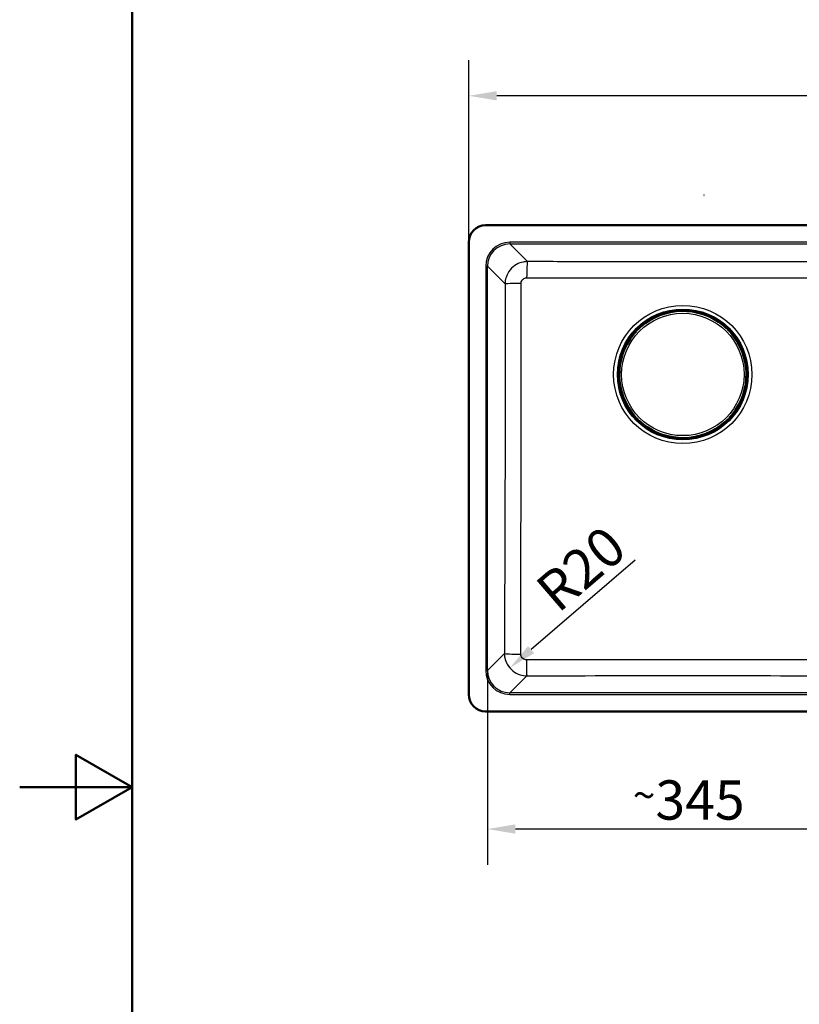
# Paper-space layout 'DT_5' of a CAD drawing. Units: millimetres. Extents: x 0 to 2100, y 0 to 2970.
# Drawn here: x 0 to 694, y 1292 to 2169 of the extents above; entities that cross this region are included whole.
import ezdxf

# ---------------------------------------------------------------- set-up
doc = ezdxf.new("R2010")
doc.units = ezdxf.units.MM
doc.header["$LTSCALE"] = 10
for name, color, linetype, lineweight in [('Dimensions(ISO)', 7, 'Continuous', 25), ('Sketch Geometry(ISO)', 7, 'Continuous', 50), ('Visible Edges(ISO)', 7, 'Continuous', 50), ('Visible Tangent Edges(ISO)', 7, 'Continuous', 25)]:
    doc.layers.add(name, color=color, linetype=linetype, lineweight=lineweight)
doc.styles.add('Text_3.5mm', font='arial.ttf', dxfattribs={"width": 0.9})
doc.dimstyles.new('KS-STANDARD', dxfattribs={"dimscale": 10, "dimtxt": 3.5, "dimasz": 2.5, "dimexe": 3.175, "dimexo": 0, "dimgap": 0.8, "dimtad": 1, "dimdec": 1, "dimrnd": 1e-08, "dimtxsty": 'Text_3.5mm', "dimcen": 0.09, "dimdle": 10, "dimclrd": 7, "dimclre": 7, "dimclrt": 7, "dimadec": 0, "dimazin": 2, "dimtfac": 0.714286, "dimtdec": 4, "dimtmove": 0, "dimatfit": 3, "dimfxl": 1, "dimtolj": 1, "dimlwd": 25, "dimlwe": 25, "dimarcsym": 0})

# ---------------------------------------------------------------- blocks, each defined once
blk = doc.blocks.new('*D7')
at = {"layer": 'Defpoints', "color": 0, "linetype": 'Continuous', "transparency": 16777216}
for p in [(416.45, 1588.95), (761.81, 1591.57), (416.45, 1447.63)]:
    blk.add_point(p, dxfattribs=at)
at = {"layer": 'Dimensions(ISO)', "color": 7, "linetype": 'Continuous', "lineweight": 25, "transparency": 16777216}
for p, q in [((416.45, 1588.95), (416.45, 1415.88)), ((761.81, 1591.57), (761.81, 1415.88)), ((736.81, 1447.63), (441.45, 1447.63))]:
    blk.add_line(p, q, dxfattribs=at)
at = {"layer": 'Dimensions(ISO)', "color": 7, "linetype": 'Continuous', "transparency": 16777216}
for points in [[(441.45, 1451.8), (441.45, 1443.47), (416.45, 1447.63)], [(736.81, 1451.8), (736.81, 1443.47), (761.81, 1447.63)]]:
    blk.add_solid(points, dxfattribs=at)
at = {"layer": 'Dimensions(ISO)', "color": 7, "linetype": 'Continuous', "lineweight": 25, "transparency": 16777216, "insert": (545.88, 1473.51), "char_height": 35, "attachment_point": 4, "style": 'Text_3.5mm'}
blk.add_mtext('\\A1;\\fArial Narrow|b0|i0;{\\H26.6000;~}\\fArial|b0|i0;345', dxfattribs=at)
blk = doc.blocks.new('*D9')
at = {"layer": 'Defpoints', "color": 0, "linetype": 'Continuous', "transparency": 16777216}
for p in [(399.83, 2100.72), (399.83, 1970.4), (1152.83, 1567.4)]:
    blk.add_point(p, dxfattribs=at)
at = {"layer": 'Dimensions(ISO)', "color": 7, "linetype": 'Continuous', "lineweight": 25, "transparency": 16777216}
for p, q in [((399.83, 1970.4), (399.83, 2132.47)), ((1152.83, 1567.4), (1152.83, 2132.47)), ((1127.83, 2100.72), (424.83, 2100.72))]:
    blk.add_line(p, q, dxfattribs=at)
at = {"layer": 'Dimensions(ISO)', "color": 7, "linetype": 'Continuous', "transparency": 16777216}
for points in [[(424.83, 2104.88), (424.83, 2096.55), (399.83, 2100.72)], [(1127.83, 2104.88), (1127.83, 2096.55), (1152.83, 2100.72)]]:
    blk.add_solid(points, dxfattribs=at)
at = {"layer": 'Dimensions(ISO)', "color": 7, "linetype": 'Continuous', "lineweight": 25, "transparency": 16777216, "insert": (710.82, 2128.76), "char_height": 35, "attachment_point": 4, "style": 'Text_3.5mm'}
blk.add_mtext('\\A1;753{\\H25.000001;±0,5}', dxfattribs=at)
blk = doc.blocks.new('*D10')
at = {"layer": 'Defpoints', "color": 0, "linetype": 'Continuous', "transparency": 16777216}
for p in [(451.61, 1604.18), (436.42, 1591.12)]:
    blk.add_point(p, dxfattribs=at)
at = {"layer": 'Dimensions(ISO)', "color": 7, "linetype": 'Continuous', "lineweight": 25, "transparency": 16777216}
blk.add_line((548.02, 1687.01), (455.38, 1607.41), dxfattribs=at)
at = {"layer": 'Dimensions(ISO)', "color": 7, "linetype": 'Continuous', "transparency": 16777216}
blk.add_solid([(452.66, 1610.57), (458.09, 1604.25), (436.42, 1591.12)], dxfattribs=at)
at = {"layer": 'Dimensions(ISO)', "color": 7, "linetype": 'Continuous', "lineweight": 25, "transparency": 16777216, "insert": (468.08, 1652.44), "char_height": 35, "attachment_point": 4, "rotation": 40.6709, "style": 'Text_3.5mm'}
blk.add_mtext('\\A1;R20', dxfattribs=at)
blk = doc.blocks.new('Borders Default Border')
at = {"layer": 'Sketch Geometry(ISO)', "flags": 128}
for points in [[(10, 10), (10, 287), (200, 287), (200, 10), (10, 10)], [(0, 148.5), (10, 148.5), (5, 151.387), (5, 145.613), (10, 148.5)]]:
    blk.add_lwpolyline(points, dxfattribs=at)

psp = doc.layouts.new('DT_5')

# ---------------------------------------------------------------- linework, layer by layer
at = {"layer": 'Visible Edges(ISO)'}
for p, q in [((609.428, 2012.298), (609.278, 2012.298)), ((609.278, 2012.298), (609.278, 2012.198)), ((609.278, 2012.198), (609.428, 2012.198)), ((609.428, 2012.198), (609.428, 2012.298)), ((1137.829, 1985.402), (414.829, 1985.402)), ((399.829, 1970.402), (399.829, 1567.402)), ((546.024, 1889.114), (552.021, 1895.364)), ((553.46, 1895.71), (550.43, 1892.552)), ((552.625, 1894.84), (552.728, 1894.742)), ((553.417, 1896.029), (553.454, 1895.993)), ((553.598, 1895.929), (553.526, 1895.998)), ((553.834, 1895.703), (553.598, 1895.929)), ((625.455, 1897.419), (625.228, 1897.183)), ((625.524, 1897.491), (625.455, 1897.419)), ((625.632, 1897.526), (625.596, 1897.488)), ((625.602, 1897.206), (628.76, 1894.175)), ((626.374, 1896.269), (626.472, 1896.371)), ((633.304, 1890.923), (627.054, 1896.919)), ((629.043, 1894.181), (629.181, 1894.325)), ((629.181, 1894.325), (629.265, 1894.412)), ((545.455, 1887.655), (545.418, 1887.692)), ((545.453, 1887.583), (545.525, 1887.515)), ((545.525, 1887.515), (545.761, 1887.288)), ((548.768, 1890.82), (545.738, 1887.661)), ((546.573, 1888.531), (546.675, 1888.433)), ((548.618, 1891.241), (548.532, 1891.324)), ((548.763, 1891.102), (548.618, 1891.241)), ((549.916, 1892.767), (550.003, 1892.684)), ((550.003, 1892.684), (550.147, 1892.546)), ((630.624, 1892.941), (630.486, 1892.797)), ((630.492, 1892.514), (633.651, 1889.484)), ((630.708, 1893.028), (630.624, 1892.941)), ((632.682, 1890.216), (632.781, 1890.318)), ((633.643, 1889.11), (633.87, 1889.346)), ((633.87, 1889.346), (633.939, 1889.418)), ((633.933, 1889.489), (633.97, 1889.527)), ((546.915, 1815.476), (546.951, 1815.514)), ((547.014, 1815.657), (546.946, 1815.586)), ((547.241, 1815.894), (547.014, 1815.657)), ((547.234, 1815.52), (550.392, 1812.489)), ((628.864, 1809.639), (634.86, 1815.889)), ((635.146, 1817.342), (632.116, 1814.184)), ((634.209, 1816.57), (634.311, 1816.472)), ((635.36, 1817.489), (635.123, 1817.715)), ((635.431, 1817.42), (635.36, 1817.489)), ((635.467, 1817.312), (635.429, 1817.348)), ((553.83, 1808.084), (547.58, 1814.08)), ((548.104, 1814.685), (548.202, 1814.787)), ((550.177, 1811.976), (550.26, 1812.063)), ((550.26, 1812.063), (550.398, 1812.207)), ((551.703, 1810.678), (551.62, 1810.591)), ((551.841, 1810.822), (551.703, 1810.678)), ((552.124, 1810.828), (555.283, 1807.798)), ((554.413, 1808.632), (554.511, 1808.735)), ((555.289, 1807.515), (555.252, 1807.477)), ((555.36, 1807.512), (555.429, 1807.584)), ((555.429, 1807.584), (555.656, 1807.82)), ((627.05, 1809.3), (627.287, 1809.074)), ((627.287, 1809.074), (627.358, 1809.005)), ((630.454, 1812.452), (627.424, 1809.293)), ((627.43, 1809.01), (627.468, 1808.974)), ((628.157, 1810.262), (628.259, 1810.163)), ((630.881, 1812.319), (630.737, 1812.458)), ((630.968, 1812.236), (630.881, 1812.319)), ((632.122, 1813.901), (632.266, 1813.763)), ((632.266, 1813.763), (632.353, 1813.679)), ((414.829, 1552.402), (1137.829, 1552.402))]:
    psp.add_line(p, q, dxfattribs=at)
for centre, radius, start, end in [((414.829, 1970.402), 15, 90, 180), ((590.442, 1852.502), 56.626, 50.733875, 131.641334), ((553.316, 1895.849), 0.2, 316.187604, 46.187604), ((625.74, 1897.35), 0.2, 136.187604, 226.187604), ((590.442, 1852.502), 56.626, 140.733875, 221.641334), ((545.594, 1887.8), 0.2, 226.187604, 316.187604), ((548.624, 1890.958), 0.2, 316.187604, 46.187604), ((550.286, 1892.69), 0.2, 226.187604, 316.187604), ((628.899, 1894.32), 0.2, 226.187604, 316.187604), ((630.631, 1892.658), 0.2, 136.187604, 226.187604), ((590.442, 1852.502), 56.626, 320.733875, 41.641334), ((633.789, 1889.628), 0.2, 226.187604, 316.187604), ((547.095, 1815.375), 0.2, 46.187604, 136.187604), ((635.29, 1817.204), 0.2, 46.187604, 136.187604), ((550.254, 1812.345), 0.2, 316.187604, 46.187604), ((551.986, 1810.684), 0.2, 46.187604, 136.187604), ((590.442, 1852.502), 56.626, 230.733875, 311.641334), ((555.144, 1807.653), 0.2, 316.187604, 46.187604), ((627.568, 1809.155), 0.2, 136.187604, 226.187604), ((630.599, 1812.313), 0.2, 46.187604, 136.187604), ((632.26, 1814.045), 0.2, 136.187604, 226.187604), ((414.829, 1567.402), 15, 180, 270)]:
    psp.add_arc(centre, radius, start, end, dxfattribs=at)
for centre, major_axis, ratio, start_param, end_param in [((553.278, 1895.885), (0.048, 0.194), 0.9993145, 5.7595865, 6.2831853), ((553.182, 1895.497), (0.415, 0.433), 0.9986295, 0, 0.5235988), ((625.888, 1897.004), (-0.433, 0.415), 0.9986295, 5.7595865, 6.2831853), ((625.776, 1897.388), (-0.144, 0.138), 0.9986295, 5.7595865, 6.2831853), ((545.556, 1887.836), (-0.138, -0.144), 0.9986295, 5.7595865, 6.2831853), ((545.94, 1887.948), (-0.415, -0.433), 0.9986295, 5.7595865, 6.2831853), ((633.437, 1889.761), (0.433, -0.415), 0.9986295, 0, 0.5235988), ((633.825, 1889.666), (0.194, -0.048), 0.9993145, 5.7595865, 6.2831853), ((547.447, 1815.242), (-0.433, 0.415), 0.9986295, 0, 0.5235988), ((547.059, 1815.338), (-0.194, 0.048), 0.9993145, 5.7595865, 6.2831853), ((634.944, 1817.056), (0.415, 0.433), 0.9986295, 5.7595865, 6.2831853), ((635.328, 1817.167), (0.138, 0.144), 0.9986295, 5.7595865, 6.2831853), ((554.996, 1808), (0.433, -0.415), 0.9986295, 5.7595865, 6.2831853), ((555.108, 1807.616), (0.144, -0.138), 0.9986295, 5.7595865, 6.2831853), ((627.702, 1809.507), (-0.415, -0.433), 0.9986295, 0, 0.5235988), ((627.606, 1809.119), (-0.048, -0.194), 0.9993145, 5.7595865, 6.2831853)]:
    psp.add_ellipse(centre, major_axis=major_axis, ratio=ratio, start_param=start_param, end_param=end_param, dxfattribs=at)
for points, knots in [([(552.021, 1895.364), (552.093, 1895.439), (552.166, 1895.515), (552.305, 1895.654), (552.371, 1895.719), (552.493, 1895.835), (552.548, 1895.887), (552.625, 1895.955), (552.651, 1895.978), (552.698, 1896.015), (552.718, 1896.03), (552.758, 1896.058), (552.776, 1896.07), (552.829, 1896.1), (552.867, 1896.118), (552.943, 1896.144), (552.98, 1896.154), (553.067, 1896.167), (553.118, 1896.168), (553.23, 1896.157), (553.292, 1896.141), (553.408, 1896.091), (553.463, 1896.055), (553.516, 1896.008), (553.521, 1896.003), (553.526, 1895.998)], [0, 0, 0, 0, 0.03125424, 0.03125424, 0.06205631, 0.06205631, 0.09385377, 0.09385377, 0.11215263, 0.11215263, 0.12586969, 0.12586969, 0.1351267, 0.1351267, 0.14902565, 0.14902565, 0.16060251, 0.16060251, 0.17588251, 0.17588251, 0.19469409, 0.19469409, 0.2139782, 0.2139782, 0.21605307, 0.21605307, 0.21605307, 0.21605307]), ([(552.533, 1894.584), (552.533, 1894.584), (552.534, 1894.585), (552.538, 1894.588), (552.545, 1894.592), (552.563, 1894.606), (552.578, 1894.617), (552.616, 1894.647), (552.64, 1894.667), (552.693, 1894.712), (552.722, 1894.737), (552.774, 1894.782), (552.795, 1894.8), (552.816, 1894.819)], [0.019765287, 0.019765287, 0.019765287, 0.019765287, 0.022905793, 0.022905793, 0.029801543, 0.029801543, 0.040160222, 0.040160222, 0.052161782, 0.052161782, 0.064649813, 0.064649813, 0.073300466, 0.073300466, 0.073300466, 0.073300466]), ([(625.524, 1897.491), (625.569, 1897.538), (625.623, 1897.578), (625.738, 1897.638), (625.8, 1897.658), (625.926, 1897.679), (625.991, 1897.679), (626.083, 1897.665), (626.111, 1897.658), (626.163, 1897.642), (626.185, 1897.634), (626.24, 1897.61), (626.269, 1897.594), (626.315, 1897.566), (626.334, 1897.553), (626.394, 1897.511), (626.433, 1897.48), (626.523, 1897.405), (626.574, 1897.362), (626.703, 1897.248), (626.786, 1897.172), (626.931, 1897.037), (626.993, 1896.978), (627.054, 1896.919)], [0, 0, 0, 0, 0.0196573, 0.0196573, 0.03895142, 0.03895142, 0.05823465, 0.05823465, 0.06738272, 0.06738272, 0.07529659, 0.07529659, 0.08790625, 0.08790625, 0.09967294, 0.09967294, 0.12689063, 0.12689063, 0.15433077, 0.15433077, 0.19062796, 0.19062796, 0.21603617, 0.21603617, 0.21603617, 0.21603617]), ([(626.282, 1896.342), (626.314, 1896.316), (626.346, 1896.29), (626.408, 1896.241), (626.437, 1896.218), (626.49, 1896.178), (626.513, 1896.161), (626.549, 1896.136), (626.563, 1896.126), (626.573, 1896.12), (626.575, 1896.119), (626.575, 1896.119), (626.575, 1896.119), (626.575, 1896.119)], [0, 0, 0, 0, 0.012563017, 0.012563017, 0.025126033, 0.025126033, 0.037514539, 0.037514539, 0.049084071, 0.049084071, 0.052984347, 0.052984347, 0.053534846, 0.053534846, 0.053534846, 0.053534846]), ([(545.453, 1887.583), (545.406, 1887.629), (545.366, 1887.682), (545.306, 1887.797), (545.285, 1887.859), (545.265, 1887.985), (545.265, 1888.051), (545.279, 1888.142), (545.286, 1888.171), (545.302, 1888.222), (545.31, 1888.245), (545.334, 1888.299), (545.35, 1888.328), (545.378, 1888.375), (545.391, 1888.394), (545.433, 1888.453), (545.464, 1888.492), (545.539, 1888.583), (545.582, 1888.633), (545.696, 1888.762), (545.772, 1888.845), (545.907, 1888.991), (545.966, 1889.053), (546.024, 1889.114)], [0, 0, 0, 0, 0.0196573, 0.0196573, 0.03895142, 0.03895142, 0.05823465, 0.05823465, 0.06738272, 0.06738272, 0.07529659, 0.07529659, 0.08790625, 0.08790625, 0.09967294, 0.09967294, 0.12689063, 0.12689063, 0.15433077, 0.15433077, 0.19062796, 0.19062796, 0.21603617, 0.21603617, 0.21603617, 0.21603617]), ([(546.602, 1888.342), (546.628, 1888.374), (546.654, 1888.406), (546.703, 1888.467), (546.725, 1888.497), (546.765, 1888.549), (546.782, 1888.572), (546.808, 1888.608), (546.818, 1888.622), (546.824, 1888.632), (546.825, 1888.634), (546.825, 1888.635), (546.825, 1888.635), (546.825, 1888.635)], [0, 0, 0, 0, 0.012563017, 0.012563017, 0.025126033, 0.025126033, 0.037514539, 0.037514539, 0.049084071, 0.049084071, 0.052984347, 0.052984347, 0.053534846, 0.053534846, 0.053534846, 0.053534846]), ([(632.524, 1890.411), (632.524, 1890.411), (632.525, 1890.41), (632.528, 1890.405), (632.532, 1890.399), (632.546, 1890.38), (632.558, 1890.365), (632.588, 1890.328), (632.608, 1890.304), (632.652, 1890.251), (632.677, 1890.222), (632.722, 1890.17), (632.741, 1890.149), (632.76, 1890.128)], [0.019765287, 0.019765287, 0.019765287, 0.019765287, 0.022905793, 0.022905793, 0.029801543, 0.029801543, 0.040160222, 0.040160222, 0.052161782, 0.052161782, 0.064649813, 0.064649813, 0.073300466, 0.073300466, 0.073300466, 0.073300466]), ([(633.304, 1890.923), (633.38, 1890.851), (633.455, 1890.777), (633.594, 1890.639), (633.659, 1890.573), (633.776, 1890.451), (633.828, 1890.396), (633.896, 1890.319), (633.918, 1890.292), (633.955, 1890.246), (633.971, 1890.226), (633.999, 1890.186), (634.01, 1890.167), (634.04, 1890.115), (634.059, 1890.076), (634.085, 1890.001), (634.094, 1889.964), (634.107, 1889.877), (634.109, 1889.826), (634.098, 1889.714), (634.082, 1889.652), (634.031, 1889.536), (633.996, 1889.481), (633.948, 1889.428), (633.944, 1889.423), (633.939, 1889.418)], [0, 0, 0, 0, 0.03125424, 0.03125424, 0.06205631, 0.06205631, 0.09385377, 0.09385377, 0.11215263, 0.11215263, 0.12586969, 0.12586969, 0.1351267, 0.1351267, 0.14902565, 0.14902565, 0.16060251, 0.16060251, 0.17588251, 0.17588251, 0.19469409, 0.19469409, 0.2139782, 0.2139782, 0.21605307, 0.21605307, 0.21605307, 0.21605307]), ([(547.58, 1814.08), (547.505, 1814.152), (547.429, 1814.226), (547.29, 1814.364), (547.225, 1814.431), (547.108, 1814.552), (547.057, 1814.608), (546.988, 1814.685), (546.966, 1814.711), (546.929, 1814.757), (546.913, 1814.778), (546.886, 1814.818), (546.874, 1814.836), (546.844, 1814.888), (546.825, 1814.927), (546.799, 1815.002), (546.79, 1815.039), (546.777, 1815.126), (546.776, 1815.177), (546.787, 1815.289), (546.803, 1815.351), (546.853, 1815.467), (546.889, 1815.523), (546.936, 1815.575), (546.941, 1815.581), (546.946, 1815.586)], [0, 0, 0, 0, 0.03125424, 0.03125424, 0.06205631, 0.06205631, 0.09385377, 0.09385377, 0.11215263, 0.11215263, 0.12586969, 0.12586969, 0.1351267, 0.1351267, 0.14902565, 0.14902565, 0.16060251, 0.16060251, 0.17588251, 0.17588251, 0.19469409, 0.19469409, 0.2139782, 0.2139782, 0.21605307, 0.21605307, 0.21605307, 0.21605307]), ([(634.283, 1816.662), (634.257, 1816.63), (634.231, 1816.597), (634.182, 1816.536), (634.159, 1816.507), (634.119, 1816.454), (634.102, 1816.431), (634.076, 1816.395), (634.067, 1816.381), (634.061, 1816.371), (634.06, 1816.369), (634.059, 1816.369), (634.059, 1816.369), (634.059, 1816.369)], [0, 0, 0, 0, 0.012563017, 0.012563017, 0.025126033, 0.025126033, 0.037514539, 0.037514539, 0.049084071, 0.049084071, 0.052984347, 0.052984347, 0.053534846, 0.053534846, 0.053534846, 0.053534846]), ([(635.431, 1817.42), (635.479, 1817.375), (635.519, 1817.321), (635.578, 1817.206), (635.599, 1817.144), (635.619, 1817.018), (635.619, 1816.953), (635.605, 1816.861), (635.598, 1816.832), (635.583, 1816.781), (635.574, 1816.758), (635.551, 1816.704), (635.535, 1816.675), (635.507, 1816.629), (635.494, 1816.61), (635.451, 1816.55), (635.42, 1816.511), (635.346, 1816.421), (635.302, 1816.37), (635.188, 1816.241), (635.113, 1816.158), (634.977, 1816.013), (634.919, 1815.951), (634.86, 1815.889)], [0, 0, 0, 0, 0.0196573, 0.0196573, 0.03895142, 0.03895142, 0.05823465, 0.05823465, 0.06738272, 0.06738272, 0.07529659, 0.07529659, 0.08790625, 0.08790625, 0.09967294, 0.09967294, 0.12689063, 0.12689063, 0.15433077, 0.15433077, 0.19062796, 0.19062796, 0.21603617, 0.21603617, 0.21603617, 0.21603617]), ([(548.36, 1814.592), (548.36, 1814.592), (548.359, 1814.593), (548.356, 1814.598), (548.352, 1814.604), (548.338, 1814.623), (548.327, 1814.638), (548.296, 1814.676), (548.277, 1814.699), (548.232, 1814.752), (548.207, 1814.782), (548.162, 1814.833), (548.144, 1814.854), (548.125, 1814.876)], [0.019765287, 0.019765287, 0.019765287, 0.019765287, 0.022905793, 0.022905793, 0.029801543, 0.029801543, 0.040160222, 0.040160222, 0.052161782, 0.052161782, 0.064649813, 0.064649813, 0.073300466, 0.073300466, 0.073300466, 0.073300466]), ([(555.36, 1807.512), (555.315, 1807.465), (555.262, 1807.425), (555.147, 1807.365), (555.084, 1807.345), (554.958, 1807.324), (554.893, 1807.325), (554.802, 1807.339), (554.773, 1807.345), (554.722, 1807.361), (554.699, 1807.37), (554.645, 1807.393), (554.616, 1807.409), (554.569, 1807.437), (554.55, 1807.45), (554.49, 1807.492), (554.451, 1807.523), (554.361, 1807.598), (554.31, 1807.642), (554.182, 1807.756), (554.099, 1807.831), (553.953, 1807.967), (553.891, 1808.025), (553.83, 1808.084)], [0, 0, 0, 0, 0.0196573, 0.0196573, 0.03895142, 0.03895142, 0.05823465, 0.05823465, 0.06738272, 0.06738272, 0.07529659, 0.07529659, 0.08790625, 0.08790625, 0.09967294, 0.09967294, 0.12689063, 0.12689063, 0.15433077, 0.15433077, 0.19062796, 0.19062796, 0.21603617, 0.21603617, 0.21603617, 0.21603617]), ([(554.602, 1808.661), (554.57, 1808.687), (554.538, 1808.713), (554.476, 1808.762), (554.447, 1808.785), (554.395, 1808.825), (554.372, 1808.842), (554.336, 1808.868), (554.322, 1808.877), (554.312, 1808.883), (554.31, 1808.884), (554.309, 1808.884), (554.309, 1808.884), (554.309, 1808.884)], [0, 0, 0, 0, 0.012563017, 0.012563017, 0.025126033, 0.025126033, 0.037514539, 0.037514539, 0.049084071, 0.049084071, 0.052984347, 0.052984347, 0.053534846, 0.053534846, 0.053534846, 0.053534846]), ([(628.864, 1809.639), (628.792, 1809.564), (628.718, 1809.489), (628.58, 1809.35), (628.513, 1809.284), (628.392, 1809.168), (628.336, 1809.116), (628.259, 1809.048), (628.233, 1809.026), (628.187, 1808.988), (628.166, 1808.973), (628.126, 1808.945), (628.108, 1808.933), (628.056, 1808.903), (628.017, 1808.885), (627.941, 1808.859), (627.905, 1808.85), (627.818, 1808.837), (627.767, 1808.835), (627.654, 1808.846), (627.593, 1808.862), (627.477, 1808.913), (627.421, 1808.948), (627.368, 1808.996), (627.363, 1809), (627.358, 1809.005)], [0, 0, 0, 0, 0.03125424, 0.03125424, 0.06205631, 0.06205631, 0.09385377, 0.09385377, 0.11215263, 0.11215263, 0.12586969, 0.12586969, 0.1351267, 0.1351267, 0.14902565, 0.14902565, 0.16060251, 0.16060251, 0.17588251, 0.17588251, 0.19469409, 0.19469409, 0.2139782, 0.2139782, 0.21605307, 0.21605307, 0.21605307, 0.21605307]), ([(628.352, 1810.419), (628.352, 1810.419), (628.351, 1810.419), (628.346, 1810.416), (628.34, 1810.412), (628.321, 1810.398), (628.306, 1810.386), (628.268, 1810.356), (628.244, 1810.336), (628.192, 1810.292), (628.162, 1810.266), (628.111, 1810.222), (628.089, 1810.203), (628.068, 1810.184)], [0.019765287, 0.019765287, 0.019765287, 0.019765287, 0.022905793, 0.022905793, 0.029801543, 0.029801543, 0.040160222, 0.040160222, 0.052161782, 0.052161782, 0.064649813, 0.064649813, 0.073300466, 0.073300466, 0.073300466, 0.073300466])]:
    psp.add_open_spline(points, degree=3, knots=knots, dxfattribs=at)
at = {"layer": 'Visible Tangent Edges(ISO)'}
for p, q in [((436.373, 1970.276), (436.373, 1968.782)), ((1116.285, 1970.276), (436.373, 1970.276)), ((452.073, 1953.082), (436.373, 1968.782)), ((436.373, 1968.782), (1116.285, 1968.782)), ((414.955, 1948.858), (416.449, 1948.858)), ((414.955, 1948.858), (414.955, 1588.945)), ((416.449, 1948.858), (432.141, 1933.166)), ((416.449, 1588.945), (416.449, 1948.858)), ((546.025, 1889.113), (552.021, 1895.363)), ((552.788, 1895.875), (549.997, 1892.967)), ((550.149, 1892.821), (552.94, 1895.73)), ((553.323, 1895.841), (550.293, 1892.683)), ((552.021, 1895.364), (552.021, 1895.363)), ((552.678, 1895.98), (552.788, 1895.875)), ((552.94, 1895.73), (552.788, 1895.875)), ((552.816, 1894.819), (552.816, 1894.819)), ((552.902, 1895.129), (553.029, 1895.007)), ((553.46, 1895.71), (553.323, 1895.841)), ((553.326, 1896.079), (553.364, 1896.043)), ((625.733, 1897.342), (625.602, 1897.206)), ((625.684, 1897.542), (625.721, 1897.58)), ((628.891, 1894.312), (625.733, 1897.342)), ((626.062, 1896.521), (626.183, 1896.648)), ((626.267, 1897.398), (626.121, 1897.247)), ((626.121, 1897.247), (629.03, 1894.456)), ((626.267, 1897.398), (626.372, 1897.508)), ((629.175, 1894.608), (626.267, 1897.398)), ((626.282, 1896.342), (626.282, 1896.342)), ((627.054, 1896.919), (633.304, 1890.923)), ((627.054, 1896.919), (627.054, 1896.919)), ((628.76, 1894.175), (628.891, 1894.312)), ((629.03, 1894.456), (628.891, 1894.312)), ((629.03, 1894.456), (629.175, 1894.608)), ((629.259, 1894.695), (629.175, 1894.608)), ((545.402, 1887.744), (545.364, 1887.78)), ((545.545, 1888.326), (545.436, 1888.431)), ((548.336, 1891.235), (545.545, 1888.326)), ((545.697, 1888.181), (545.545, 1888.326)), ((548.632, 1890.951), (545.601, 1887.792)), ((545.601, 1887.792), (545.738, 1887.661)), ((545.697, 1888.181), (548.488, 1891.089)), ((546.024, 1889.114), (546.025, 1889.113)), ((546.296, 1888.243), (546.422, 1888.121)), ((546.602, 1888.342), (546.602, 1888.341)), ((548.249, 1891.318), (548.336, 1891.235)), ((548.488, 1891.089), (548.336, 1891.235)), ((548.488, 1891.089), (548.632, 1890.951)), ((548.768, 1890.82), (548.632, 1890.951)), ((549.997, 1892.967), (549.911, 1893.05)), ((549.997, 1892.967), (550.149, 1892.821)), ((550.293, 1892.683), (550.149, 1892.821)), ((550.293, 1892.683), (550.43, 1892.552)), ((630.623, 1892.651), (630.492, 1892.514)), ((630.623, 1892.651), (630.762, 1892.795)), ((633.782, 1889.62), (630.623, 1892.651)), ((630.907, 1892.946), (630.762, 1892.795)), ((630.762, 1892.795), (633.67, 1890.004)), ((630.907, 1892.946), (630.99, 1893.033)), ((633.816, 1890.156), (630.907, 1892.946)), ((632.76, 1890.128), (632.76, 1890.128)), ((632.948, 1889.915), (633.069, 1890.041)), ((633.304, 1890.923), (633.304, 1890.923)), ((633.651, 1889.484), (633.782, 1889.62)), ((633.816, 1890.156), (633.67, 1890.004)), ((633.921, 1890.266), (633.816, 1890.156)), ((634.019, 1889.618), (633.983, 1889.58)), ((546.865, 1815.385), (546.901, 1815.423)), ((547.234, 1815.52), (547.103, 1815.383)), ((547.103, 1815.383), (550.261, 1812.353)), ((634.859, 1815.89), (628.863, 1809.64)), ((632.253, 1814.052), (635.283, 1817.211)), ((635.187, 1816.823), (632.397, 1813.914)), ((632.548, 1813.769), (635.339, 1816.677)), ((634.283, 1816.662), (634.283, 1816.662)), ((634.462, 1816.882), (634.588, 1816.761)), ((634.859, 1815.89), (634.86, 1815.889)), ((635.283, 1817.211), (635.146, 1817.342)), ((635.339, 1816.677), (635.187, 1816.823)), ((635.339, 1816.677), (635.448, 1816.572)), ((635.482, 1817.26), (635.52, 1817.223)), ((546.964, 1814.738), (547.069, 1814.847)), ((547.214, 1814.999), (547.069, 1814.847)), ((547.069, 1814.847), (549.977, 1812.057)), ((550.123, 1812.209), (547.214, 1814.999)), ((547.58, 1814.08), (547.581, 1814.081)), ((553.831, 1808.085), (547.581, 1814.081)), ((547.815, 1814.962), (547.936, 1815.088)), ((548.125, 1814.876), (548.125, 1814.876)), ((549.977, 1812.057), (549.894, 1811.97)), ((549.977, 1812.057), (550.123, 1812.209)), ((550.261, 1812.353), (550.123, 1812.209)), ((550.261, 1812.353), (550.392, 1812.489)), ((551.626, 1810.309), (551.709, 1810.395)), ((551.855, 1810.547), (551.709, 1810.395)), ((551.709, 1810.395), (554.618, 1807.605)), ((551.855, 1810.547), (551.993, 1810.691)), ((554.763, 1807.757), (551.855, 1810.547)), ((552.124, 1810.828), (551.993, 1810.691)), ((551.993, 1810.691), (555.151, 1807.661)), ((553.83, 1808.084), (553.831, 1808.085)), ((554.618, 1807.605), (554.513, 1807.495)), ((554.602, 1808.661), (554.602, 1808.661)), ((554.763, 1807.757), (554.618, 1807.605)), ((554.701, 1808.356), (554.823, 1808.482)), ((555.151, 1807.661), (555.283, 1807.798)), ((555.2, 1807.461), (555.164, 1807.424)), ((627.424, 1809.293), (627.561, 1809.162)), ((627.558, 1808.924), (627.521, 1808.961)), ((627.561, 1809.162), (630.591, 1812.321)), ((627.856, 1809.996), (627.982, 1809.875)), ((630.735, 1812.182), (627.945, 1809.274)), ((628.097, 1809.128), (627.945, 1809.274)), ((628.068, 1810.184), (628.068, 1810.184)), ((628.097, 1809.128), (630.887, 1812.037)), ((628.206, 1809.023), (628.097, 1809.128)), ((628.863, 1809.64), (628.864, 1809.639)), ((630.591, 1812.321), (630.454, 1812.452)), ((630.591, 1812.321), (630.735, 1812.182)), ((630.887, 1812.037), (630.735, 1812.182)), ((630.887, 1812.037), (630.974, 1811.953)), ((632.116, 1814.184), (632.253, 1814.052)), ((632.397, 1813.914), (632.253, 1814.052)), ((632.397, 1813.914), (632.548, 1813.769)), ((632.635, 1813.685), (632.548, 1813.769)), ((431.579, 1604.075), (416.449, 1588.945)), ((414.955, 1588.945), (416.449, 1588.945)), ((436.373, 1569.021), (451.494, 1584.143)), ((1116.285, 1569.021), (436.373, 1569.021)), ((436.373, 1567.527), (436.373, 1569.021)), ((436.373, 1567.527), (1116.285, 1567.527))]:
    psp.add_line(p, q, dxfattribs=at)
for radius in [61.592, 58.284, 58.137, 57.911, 56.606, 54.484]:
    psp.add_circle((590.442, 1852.502), radius, dxfattribs=at)
for start, end in [(50.733875, 131.641334), (140.733875, 221.641334), (320.733875, 41.641334), (230.733875, 311.641334)]:
    psp.add_arc((590.442, 1852.502), 56.626, start, end, dxfattribs=at)
for centre, major_axis, ratio, start_param, end_param in [((436.537, 1948.694), (-15.319, 15.319), 0.9924325, 5.5015852, 7.0647854), ((436.537, 1948.694), (-14.266, 14.266), 0.9913115, 5.5015852, 7.0647854), ((452.073, 1938.139), (0.059, 15), 0.0446263, 0.0873537, 1.5434244), ((447.084, 1933.166), (-15, -0.034), 0.0257941, 4.757958, 6.1958897), ((552.055, 1895.331), (0.623, 0.649), 0.052336, 0, 1.5707963), ((552.577, 1894.507), (-0.0799, 0.0601), 0.9645145, 5.5149018, 6.083644), ((553.111, 1895.565), (0.415, 0.433), 0.9986295, 0, 1.5707963), ((553.22, 1895.46), (-0.415, -0.433), 0.9986295, 3.6651914, 4.712389), ((553.228, 1895.453), (0.277, 0.289), 0.9986295, 0.5235988, 1.5707963), ((553.316, 1895.849), (0.048, 0.194), 0.0453243, 4.6861911, 6.2569874), ((553.316, 1895.849), (0.048, 0.194), 0.9993145, 5.7595865, 6.2831853), ((625.957, 1897.076), (-0.433, 0.415), 0.9986295, 4.712389, 6.2831853), ((625.74, 1897.35), (-0.144, 0.138), 0.9986295, 5.7595865, 6.2831853), ((625.74, 1897.35), (-0.056, 0.192), 0.0453243, 0.0261979, 1.5969942), ((625.852, 1896.966), (-0.433, 0.415), 0.9986295, 4.712389, 5.7595865), ((625.845, 1896.958), (0.289, -0.277), 0.9986295, 1.5707963, 2.6179939), ((627.021, 1896.885), (-0.649, 0.623), 0.052336, 4.712389, 6.2831853), ((626.534, 1896.04), (0.0774, 0.0633), 0.9645145, 0.1995413, 0.7680405), ((628.899, 1894.32), (0.144, -0.138), 0.052336, 4.712389, 6.2831853), ((629.037, 1894.464), (0.144, -0.138), 0.052336, 4.712389, 6.2831853), ((629.037, 1894.464), (0.144, -0.138), 0.9986295, 0, 1.5707963), ((630.124, 1893.864), (0.866, -0.831), 0.052336, 0, 3.1415927), ((629.12, 1894.551), (0.144, -0.138), 0.9986295, 0, 1.5707963), ((629.986, 1893.72), (-0.722, 0.692), 0.052336, 3.1415927, 6.2831853), ((545.868, 1888.016), (-0.415, -0.433), 0.9986295, 4.712389, 6.2831853), ((545.978, 1887.911), (-0.415, -0.433), 0.9986295, 4.712389, 5.7595865), ((545.594, 1887.8), (-0.192, -0.056), 0.0453243, 0.0261979, 1.5969942), ((545.594, 1887.8), (-0.138, -0.144), 0.9986295, 5.7595865, 6.2831853), ((546.059, 1889.081), (-0.623, -0.649), 0.052336, 4.712389, 6.2831853), ((545.985, 1887.904), (0.277, 0.289), 0.9986295, 1.5707963, 2.6179939), ((546.904, 1888.593), (-0.0633, 0.0774), 0.9645145, 0.1995413, 0.7680405), ((549.08, 1892.184), (0.831, 0.866), 0.052336, 0, 3.1415927), ((548.393, 1891.18), (0.138, 0.144), 0.9986295, 0, 1.5707963), ((548.48, 1891.096), (0.138, 0.144), 0.9986295, 0, 1.5707963), ((548.48, 1891.096), (0.138, 0.144), 0.052336, 4.712389, 6.2831853), ((549.224, 1892.046), (-0.692, -0.722), 0.052336, 3.1415927, 6.2831853), ((548.624, 1890.958), (0.138, 0.144), 0.052336, 4.712389, 6.2831853), ((549.368, 1891.907), (0.692, 0.722), 0.052336, 0, 3.1415927), ((550.055, 1892.912), (-0.138, -0.144), 0.9986295, 4.712389, 6.2831853), ((550.142, 1892.828), (-0.138, -0.144), 0.9986295, 4.712389, 6.2831853), ((550.142, 1892.828), (-0.138, -0.144), 0.052336, 0, 1.5707963), ((550.286, 1892.69), (-0.138, -0.144), 0.052336, 0, 1.5707963), ((629.848, 1893.576), (0.722, -0.692), 0.052336, 0, 3.1415927), ((630.631, 1892.658), (-0.144, 0.138), 0.052336, 0, 1.5707963), ((630.769, 1892.802), (-0.144, 0.138), 0.052336, 0, 1.5707963), ((630.769, 1892.802), (-0.144, 0.138), 0.9986295, 4.712389, 6.2831853), ((630.852, 1892.889), (-0.144, 0.138), 0.9986295, 4.712389, 6.2831853), ((632.447, 1890.367), (0.0601, 0.0799), 0.9645145, 5.5149018, 6.083644), ((633.271, 1890.889), (0.649, -0.623), 0.052336, 0, 1.5707963), ((633.394, 1889.716), (0.289, -0.277), 0.9986295, 0.5235988, 1.5707963), ((633.789, 1889.628), (0.194, -0.048), 0.0453243, 4.6861911, 6.2569874), ((633.401, 1889.724), (-0.433, 0.415), 0.9986295, 3.6651914, 4.712389), ((633.506, 1889.833), (0.433, -0.415), 0.9986295, 0, 1.5707963), ((633.789, 1889.628), (0.194, -0.048), 0.9993145, 5.7595865, 6.2831853), ((547.378, 1815.17), (-0.433, 0.415), 0.9986295, 0, 1.5707963), ((547.484, 1815.28), (0.433, -0.415), 0.9986295, 3.6651914, 4.712389), ((547.095, 1815.375), (-0.194, 0.048), 0.9993145, 5.7595865, 6.2831853), ((547.095, 1815.375), (-0.194, 0.048), 0.0453243, 4.6861911, 6.2569874), ((547.491, 1815.287), (-0.289, 0.277), 0.9986295, 0.5235988, 1.5707963), ((633.98, 1816.41), (0.0633, -0.0774), 0.9645145, 0.1995413, 0.7680405), ((634.825, 1815.923), (0.623, 0.649), 0.052336, 4.712389, 6.2831853), ((634.899, 1817.099), (-0.277, -0.289), 0.9986295, 1.5707963, 2.6179939), ((635.29, 1817.204), (0.192, 0.056), 0.0453243, 0.0261979, 1.5969942), ((634.907, 1817.092), (0.415, 0.433), 0.9986295, 4.712389, 5.7595865), ((635.29, 1817.204), (0.138, 0.144), 0.9986295, 5.7595865, 6.2831853), ((635.016, 1816.987), (0.415, 0.433), 0.9986295, 4.712389, 6.2831853), ((547.613, 1814.115), (-0.649, 0.623), 0.052336, 0, 1.5707963), ((548.437, 1814.637), (-0.0601, -0.0799), 0.9645145, 5.5149018, 6.083644), ((550.76, 1811.139), (-0.866, 0.831), 0.052336, 0, 3.1415927), ((550.032, 1812.114), (0.144, -0.138), 0.9986295, 4.712389, 6.2831853), ((550.116, 1812.201), (0.144, -0.138), 0.9986295, 4.712389, 6.2831853), ((550.116, 1812.201), (0.144, -0.138), 0.052336, 0, 1.5707963), ((550.898, 1811.283), (0.722, -0.692), 0.052336, 3.1415927, 6.2831853), ((550.254, 1812.345), (0.144, -0.138), 0.052336, 0, 1.5707963), ((551.036, 1811.428), (-0.722, 0.692), 0.052336, 0, 3.1415927), ((551.764, 1810.453), (-0.144, 0.138), 0.9986295, 0, 1.5707963), ((551.847, 1810.539), (-0.144, 0.138), 0.9986295, 0, 1.5707963), ((551.847, 1810.539), (-0.144, 0.138), 0.052336, 4.712389, 6.2831853), ((551.986, 1810.684), (-0.144, 0.138), 0.052336, 4.712389, 6.2831853), ((553.863, 1808.119), (0.649, -0.623), 0.052336, 4.712389, 6.2831853), ((554.351, 1808.964), (-0.0774, -0.0633), 0.9645145, 0.1995413, 0.7680405), ((554.927, 1807.928), (0.433, -0.415), 0.9986295, 4.712389, 6.2831853), ((555.033, 1808.037), (0.433, -0.415), 0.9986295, 4.712389, 5.7595865), ((555.04, 1808.045), (-0.289, 0.277), 0.9986295, 1.5707963, 2.6179939), ((555.144, 1807.653), (0.056, -0.192), 0.0453243, 0.0261979, 1.5969942), ((555.144, 1807.653), (0.144, -0.138), 0.9986295, 5.7595865, 6.2831853), ((627.774, 1809.438), (-0.415, -0.433), 0.9986295, 0, 1.5707963), ((627.568, 1809.155), (-0.048, -0.194), 0.9993145, 5.7595865, 6.2831853), ((627.568, 1809.155), (-0.048, -0.194), 0.0453243, 4.6861911, 6.2569874), ((627.664, 1809.543), (0.415, 0.433), 0.9986295, 3.6651914, 4.712389), ((627.657, 1809.55), (-0.277, -0.289), 0.9986295, 0.5235988, 1.5707963), ((628.829, 1809.673), (-0.623, -0.649), 0.052336, 0, 1.5707963), ((628.307, 1810.497), (0.0799, -0.0601), 0.9645145, 5.5149018, 6.083644), ((630.599, 1812.313), (0.138, 0.144), 0.052336, 0, 1.5707963), ((630.743, 1812.175), (0.138, 0.144), 0.052336, 0, 1.5707963), ((631.516, 1813.096), (-0.692, -0.722), 0.052336, 0, 3.1415927), ((630.743, 1812.175), (0.138, 0.144), 0.9986295, 4.712389, 6.2831853), ((631.66, 1812.958), (0.692, 0.722), 0.052336, 3.1415927, 6.2831853), ((630.83, 1812.092), (0.138, 0.144), 0.9986295, 4.712389, 6.2831853), ((631.805, 1812.819), (-0.831, -0.866), 0.052336, 0, 3.1415927), ((632.26, 1814.045), (-0.138, -0.144), 0.052336, 4.712389, 6.2831853), ((632.404, 1813.907), (-0.138, -0.144), 0.052336, 4.712389, 6.2831853), ((632.404, 1813.907), (-0.138, -0.144), 0.9986295, 0, 1.5707963), ((632.491, 1813.824), (-0.138, -0.144), 0.9986295, 0, 1.5707963), ((446.522, 1604.075), (-15, 0.06), 0.0454048, 0.0873568, 1.5447385), ((451.494, 1599.086), (0.033, -15), 0.0252899, 4.7582397, 6.1958909), ((436.537, 1589.109), (-15.319, -15.319), 0.9924325, 5.5015852, 7.0647854), ((436.537, 1589.109), (-14.266, -14.266), 0.9913115, 5.5015852, 7.0647854)]:
    psp.add_ellipse(centre, major_axis=major_axis, ratio=ratio, start_param=start_param, end_param=end_param, dxfattribs=at)
for points, knots in [([(452.073, 1953.082), (450.777, 1953.075), (449.48, 1952.943), (446.165, 1952.273), (444.185, 1951.539), (440.18, 1949.289), (438.226, 1947.646), (435.031, 1943.726), (433.805, 1941.441), (432.457, 1937.121), (432.151, 1935.142), (432.141, 1933.166)], [0, 0, 0, 0, 0.09813888, 0.09813888, 0.25516109, 0.25516109, 0.44331374, 0.44331374, 0.63443436, 0.63443436, 0.78376064, 0.78376064, 0.78376064, 0.78376064]), ([(728.811, 1953.082), (708.438, 1953.002), (688.063, 1952.926), (655.029, 1952.824), (642.374, 1952.79), (616.627, 1952.741), (603.535, 1952.726), (569.554, 1952.726), (548.668, 1952.764), (510.232, 1952.869), (492.679, 1952.929), (467.443, 1953.022), (459.758, 1953.052), (452.073, 1953.082)], [-27.6881168, -27.6881168, -27.6881168, -27.6881168, -21.5700998, -21.5700998, -17.7717799, -17.7717799, -13.8440584, -13.8440584, -7.5776004, -7.5776004, -2.3076947, -2.3076947, 0, 0, 0, 0]), ([(446.4, 1933.551), (446.4, 1934.05), (446.474, 1934.55), (446.809, 1935.64), (447.115, 1936.215), (447.917, 1937.201), (448.408, 1937.613), (449.416, 1938.175), (449.915, 1938.357), (450.751, 1938.521), (451.078, 1938.552), (451.406, 1938.552)], [-0.78376064, -0.78376064, -0.78376064, -0.78376064, -0.63443436, -0.63443436, -0.44331374, -0.44331374, -0.25516109, -0.25516109, -0.09813888, -0.09813888, 0, 0, 0, 0]), ([(451.406, 1938.552), (459.1, 1938.538), (466.797, 1938.527), (492.082, 1938.499), (509.683, 1938.497), (548.304, 1938.528), (569.362, 1938.569), (603.655, 1938.569), (616.865, 1938.553), (642.789, 1938.521), (655.509, 1938.507), (688.666, 1938.497), (709.079, 1938.516), (729.479, 1938.552)], [0, 0, 0, 0, 2.3076947, 2.3076947, 7.5776004, 7.5776004, 13.8440584, 13.8440584, 17.7717799, 17.7717799, 21.5700998, 21.5700998, 27.6881168, 27.6881168, 27.6881168, 27.6881168]), ([(432.141, 1933.166), (432.188, 1912.243), (432.221, 1891.316), (432.246, 1848.597), (432.235, 1826.805), (432.186, 1792.866), (432.162, 1780.717), (432.056, 1734.982), (431.944, 1701.406), (431.745, 1646.581), (431.664, 1625.327), (431.579, 1604.075)], [-32.9237021, -32.9237021, -32.9237021, -32.9237021, -26.6448587, -26.6448587, -20.1076105, -20.1076105, -16.4618511, -16.4618511, -6.3822053, -6.3822053, 0, 0, 0, 0]), ([(446.128, 1603.396), (446.188, 1624.662), (446.241, 1645.934), (446.351, 1700.829), (446.39, 1734.467), (446.402, 1780.363), (446.402, 1792.562), (446.399, 1826.66), (446.395, 1848.577), (446.399, 1891.526), (446.405, 1912.553), (446.4, 1933.551)], [0, 0, 0, 0, 6.3822053, 6.3822053, 16.4618511, 16.4618511, 20.1076105, 20.1076105, 26.6448587, 26.6448587, 32.9237021, 32.9237021, 32.9237021, 32.9237021]), ([(552.51, 1894.581), (552.506, 1894.575), (552.504, 1894.571), (552.503, 1894.566), (552.507, 1894.567), (552.528, 1894.578), (552.547, 1894.592), (552.607, 1894.639), (552.651, 1894.676), (552.737, 1894.75), (552.777, 1894.784), (552.816, 1894.819)], [0, 0, 0, 0, 0.007791328, 0.007791328, 0.020257452, 0.020257452, 0.036463413, 0.036463413, 0.057531162, 0.057531162, 0.073300466, 0.073300466, 0.073300466, 0.073300466]), ([(626.282, 1896.342), (626.302, 1896.326), (626.322, 1896.309), (626.374, 1896.268), (626.405, 1896.243), (626.471, 1896.192), (626.505, 1896.167), (626.567, 1896.122), (626.591, 1896.107), (626.607, 1896.101), (626.606, 1896.106), (626.597, 1896.117)], [0, 0, 0, 0, 0.007791475, 0.007791475, 0.020257835, 0.020257835, 0.036464102, 0.036464102, 0.057532251, 0.057532251, 0.073300466, 0.073300466, 0.073300466, 0.073300466]), ([(546.602, 1888.341), (546.618, 1888.362), (546.635, 1888.382), (546.676, 1888.434), (546.701, 1888.465), (546.752, 1888.531), (546.777, 1888.564), (546.822, 1888.626), (546.837, 1888.65), (546.842, 1888.667), (546.838, 1888.666), (546.827, 1888.657)], [0, 0, 0, 0, 0.007791475, 0.007791475, 0.020257835, 0.020257835, 0.036464102, 0.036464102, 0.057532251, 0.057532251, 0.073300466, 0.073300466, 0.073300466, 0.073300466]), ([(632.521, 1890.433), (632.516, 1890.438), (632.512, 1890.44), (632.506, 1890.441), (632.507, 1890.437), (632.519, 1890.416), (632.533, 1890.397), (632.58, 1890.337), (632.616, 1890.293), (632.69, 1890.207), (632.725, 1890.167), (632.76, 1890.128)], [0, 0, 0, 0, 0.007791328, 0.007791328, 0.020257452, 0.020257452, 0.036463413, 0.036463413, 0.057531162, 0.057531162, 0.073300466, 0.073300466, 0.073300466, 0.073300466]), ([(634.283, 1816.662), (634.266, 1816.642), (634.25, 1816.622), (634.208, 1816.57), (634.184, 1816.539), (634.132, 1816.473), (634.107, 1816.439), (634.063, 1816.377), (634.047, 1816.353), (634.042, 1816.337), (634.046, 1816.338), (634.057, 1816.346)], [0, 0, 0, 0, 0.007791475, 0.007791475, 0.020257835, 0.020257835, 0.036464102, 0.036464102, 0.057532251, 0.057532251, 0.073300466, 0.073300466, 0.073300466, 0.073300466]), ([(548.363, 1814.57), (548.369, 1814.566), (548.373, 1814.563), (548.378, 1814.562), (548.377, 1814.567), (548.365, 1814.587), (548.351, 1814.607), (548.305, 1814.666), (548.268, 1814.71), (548.194, 1814.797), (548.16, 1814.836), (548.125, 1814.876)], [0, 0, 0, 0, 0.007791328, 0.007791328, 0.020257452, 0.020257452, 0.036463413, 0.036463413, 0.057531162, 0.057531162, 0.073300466, 0.073300466, 0.073300466, 0.073300466]), ([(554.602, 1808.661), (554.582, 1808.678), (554.562, 1808.694), (554.51, 1808.736), (554.479, 1808.76), (554.413, 1808.811), (554.38, 1808.837), (554.318, 1808.881), (554.294, 1808.896), (554.277, 1808.902), (554.278, 1808.897), (554.287, 1808.887)], [0, 0, 0, 0, 0.007791475, 0.007791475, 0.020257835, 0.020257835, 0.036464102, 0.036464102, 0.057532251, 0.057532251, 0.073300466, 0.073300466, 0.073300466, 0.073300466]), ([(628.374, 1810.423), (628.378, 1810.428), (628.38, 1810.432), (628.381, 1810.438), (628.377, 1810.437), (628.357, 1810.425), (628.337, 1810.411), (628.278, 1810.364), (628.233, 1810.328), (628.147, 1810.254), (628.107, 1810.219), (628.068, 1810.184)], [0, 0, 0, 0, 0.007791328, 0.007791328, 0.020257452, 0.020257452, 0.036463413, 0.036463413, 0.057531162, 0.057531162, 0.073300466, 0.073300466, 0.073300466, 0.073300466]), ([(431.579, 1604.075), (431.585, 1602.779), (431.718, 1601.481), (432.388, 1598.166), (433.122, 1596.186), (435.373, 1592.179), (437.017, 1590.224), (440.939, 1587.03), (443.224, 1585.804), (447.543, 1584.458), (449.52, 1584.153), (451.494, 1584.143)], [0, 0, 0, 0, 0.09817186, 0.09817186, 0.25524682, 0.25524682, 0.44346795, 0.44346795, 0.63460145, 0.63460145, 0.78377627, 0.78377627, 0.78377627, 0.78377627]), ([(451.117, 1598.397), (450.619, 1598.397), (450.12, 1598.471), (449.033, 1598.804), (448.458, 1599.109), (447.475, 1599.909), (447.063, 1600.4), (446.503, 1601.408), (446.321, 1601.906), (446.158, 1602.742), (446.127, 1603.069), (446.128, 1603.396)], [-0.78377627, -0.78377627, -0.78377627, -0.78377627, -0.63460145, -0.63460145, -0.44346795, -0.44346795, -0.25524682, -0.25524682, -0.09817186, -0.09817186, 0, 0, 0, 0]), ([(729.768, 1598.397), (683.364, 1598.447), (636.907, 1598.465), (543.977, 1598.465), (497.52, 1598.447), (451.117, 1598.397)], [0, 0, 0, 0, 13.8964564, 13.8964564, 27.7929128, 27.7929128, 27.7929128, 27.7929128]), ([(451.494, 1584.143), (497.801, 1584.245), (544.121, 1584.307), (636.764, 1584.307), (683.084, 1584.245), (729.39, 1584.143)], [-27.7929128, -27.7929128, -27.7929128, -27.7929128, -13.8964564, -13.8964564, 0, 0, 0, 0])]:
    psp.add_open_spline(points, degree=3, knots=knots, dxfattribs=at)
for points in [[(552.672, 1894.795), (552.618, 1894.724), (552.564, 1894.652), (552.51, 1894.581)], [(626.597, 1896.117), (626.541, 1896.186), (626.484, 1896.255), (626.427, 1896.324)], [(546.827, 1888.657), (546.758, 1888.6), (546.689, 1888.543), (546.62, 1888.486)], [(632.736, 1890.271), (632.664, 1890.326), (632.593, 1890.38), (632.521, 1890.433)], [(634.057, 1816.346), (634.126, 1816.403), (634.195, 1816.46), (634.265, 1816.517)], [(548.149, 1814.732), (548.22, 1814.678), (548.292, 1814.624), (548.363, 1814.57)], [(554.287, 1808.887), (554.344, 1808.817), (554.401, 1808.748), (554.458, 1808.679)], [(628.212, 1810.208), (628.266, 1810.28), (628.32, 1810.351), (628.374, 1810.423)]]:
    psp.add_open_spline(points, degree=3, dxfattribs=at)

# ---------------------------------------------------------------- block references
at = {"xscale": 10, "yscale": 10, "zscale": 10}
psp.add_blockref('Borders Default Border', (0, 0), dxfattribs=at)

# ---------------------------------------------------------------- dimensions: what is measured, and where the dimension line sits
at = {"layer": 'Dimensions(ISO)', "color": 7, "linetype": 'Continuous', "lineweight": 25}
dim = psp.add_linear_dim(base=(399.829, 2100.717), p1=(1152.829, 1567.402), p2=(399.829, 1970.402), angle=180, dimstyle='KS-STANDARD', override={"dimgap": 0.8, "dimdec": 1, "dimtol": 1, "dimlim": 0, "dimtp": 0.5, "dimtm": 0.5, "dimtdec": 4, "dimtofl": 0, "dimatfit": 1}, dxfattribs=at)
dim.commit()
dim.dimension.update_dxf_attribs({"geometry": '*D9', "text_midpoint": (776.329, 2100.717), "dimtype": 160})
dim = psp.add_radius_dim(center=(451.613, 1604.176), mpoint=(436.418, 1591.12), dimstyle='KS-STANDARD', override={"dimgap": 0.8, "dimdec": 1, "dimlfac": 1, "dimcen": 0, "dimtol": 0, "dimlim": 0, "dimtp": 0, "dimtm": 0, "dimtdec": 4, "dimtofl": 0}, dxfattribs=at)
dim.commit()
dim.dimension.update_dxf_attribs({"geometry": '*D10', "text_midpoint": (513.447, 1657.308), "dimtype": 164})
dim = psp.add_linear_dim(base=(416.449, 1447.633), p1=(761.811, 1591.57), p2=(416.449, 1588.945), angle=180, text='\\fArial Narrow|b0|i0;{\\H26.6000;~}\\fArial|b0|i0;<>', dimstyle='KS-STANDARD', override={"dimgap": 0.8, "dimdec": 0, "dimtol": 0, "dimlim": 0, "dimtp": 0, "dimtm": 0, "dimtdec": 0, "dimtofl": 0, "dimatfit": 1}, dxfattribs=at)
dim.commit()
dim.dimension.update_dxf_attribs({"geometry": '*D7', "text_midpoint": (589.13, 1447.633), "dimtype": 160})

doc.saveas('drawing.dxf')
